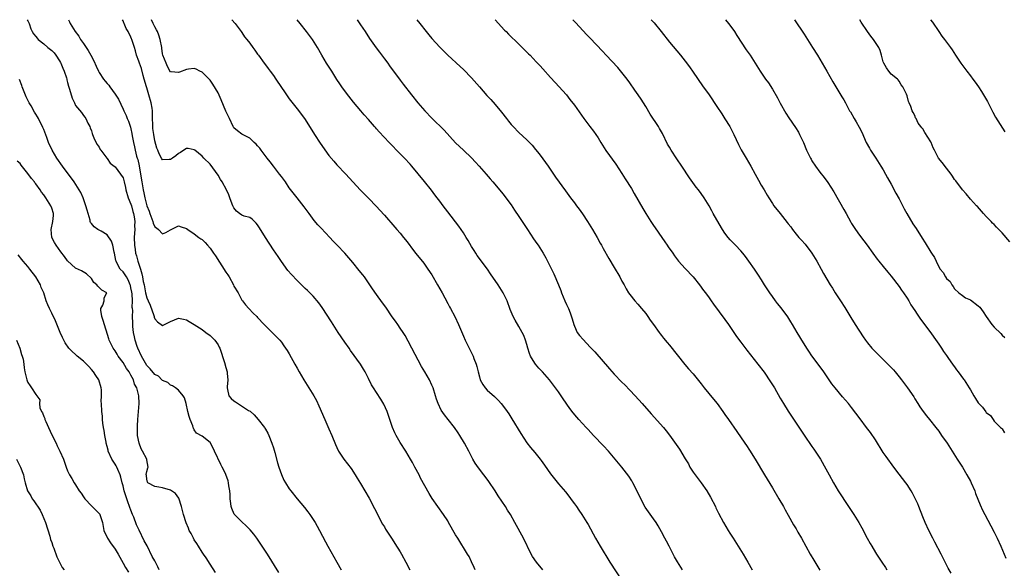
# Model space of a CAD drawing. Units: inches. Extents: x 2610000 to 2613000, y 1509000 to 1512000.
# Drawn here: x 2610171 to 2610420, y 1511861 to 1512000 of the extents above; entities that cross this region are included whole.
import ezdxf

# ---------------------------------------------------------------- set-up
doc = ezdxf.new("R2010")
doc.units = ezdxf.units.IN
doc.header["$MEASUREMENT"] = 0
doc.layers.add('LD26101509_2ft', color=202, linetype='Continuous')

msp = doc.modelspace()

# ---------------------------------------------------------------- linework, layer by layer
at = {"layer": 'LD26101509_2ft'}
for points, elevation in [([(2610172.81, 1512000), (2610173, 1511999.67), (2610173.27, 1511999), (2610173.69, 1511997.69), (2610174.03, 1511997), (2610174.41, 1511996.41), (2610175, 1511995.77), (2610175.31, 1511995.31), (2610175.61, 1511995), (2610177, 1511993.88), (2610178.01, 1511993), (2610179, 1511992.19), (2610179.59, 1511991.59), (2610180.06, 1511991), (2610181, 1511989.59), (2610181.22, 1511989.22), (2610181.33, 1511989), (2610181.79, 1511987.79), (2610182.14, 1511987), (2610182.7, 1511985.3), (2610182.77, 1511985), (2610182.8, 1511984.8), (2610183, 1511984.14), (2610183.22, 1511983.22), (2610183.51, 1511982.49), (2610184.17, 1511980.17), (2610184.72, 1511979), (2610185, 1511978.31), (2610186.53, 1511976.53), (2610187, 1511975.83), (2610187.37, 1511975.37), (2610187.61, 1511975), (2610188.13, 1511973.87), (2610188.59, 1511973), (2610188.71, 1511972.71), (2610189, 1511971.95), (2610189.21, 1511971.21), (2610189.33, 1511971), (2610189.76, 1511969.76), (2610190.5, 1511968.5), (2610191, 1511967.78), (2610191.23, 1511967.23), (2610191.39, 1511967), (2610192.93, 1511965), (2610193, 1511964.93), (2610193.76, 1511963.76), (2610194.76, 1511963), (2610195, 1511962.79), (2610196.38, 1511961), (2610197, 1511960.02), (2610197.29, 1511959), (2610197.6, 1511957.6), (2610197.72, 1511957), (2610198.32, 1511955), (2610199, 1511953.36), (2610199.11, 1511953), (2610199.51, 1511951.51), (2610199.66, 1511951), (2610199.82, 1511950.18), (2610199.96, 1511949), (2610199.91, 1511947.91), (2610199.95, 1511947), (2610199.92, 1511946.08), (2610199.84, 1511945), (2610199.89, 1511943), (2610200.03, 1511941.97), (2610200.18, 1511941), (2610200.38, 1511940.38), (2610200.74, 1511939), (2610201, 1511938.27), (2610201.41, 1511937), (2610201.78, 1511935.78), (2610201.93, 1511935), (2610202.13, 1511933.87), (2610202.32, 1511933), (2610202.7, 1511931), (2610203, 1511929.74), (2610203.31, 1511929), (2610203.85, 1511927.85), (2610204.76, 1511925.24), (2610204.84, 1511925), (2610204.86, 1511924.86), (2610205, 1511924.46), (2610205.68, 1511923.68), (2610207, 1511922.78), (2610207.13, 1511922.87), (2610209, 1511923.77), (2610211, 1511924.62), (2610212.31, 1511924.31), (2610213, 1511924.17), (2610213.73, 1511923.73), (2610215, 1511923.04), (2610217, 1511921.74), (2610217.94, 1511921), (2610219, 1511920.21), (2610219.61, 1511919.61), (2610220.16, 1511919), (2610221, 1511917.88), (2610221.31, 1511917.31), (2610221.42, 1511917), (2610222.61, 1511913.39), (2610223, 1511912.1), (2610223.3, 1511911), (2610223.34, 1511910.66), (2610223.46, 1511909), (2610223.27, 1511907.27), (2610223.27, 1511907), (2610223.41, 1511906.59), (2610223.7, 1511905), (2610224.32, 1511904.32), (2610225, 1511903.69), (2610225.44, 1511903.44), (2610228.7, 1511901.3), (2610229.09, 1511901.09), (2610230.15, 1511900.15), (2610231.17, 1511899), (2610232.7, 1511897), (2610232.82, 1511896.82), (2610233, 1511896.52), (2610233.54, 1511895.54), (2610233.81, 1511895), (2610234.62, 1511893), (2610235, 1511891.82), (2610235.35, 1511890.65), (2610236.05, 1511888.05), (2610236.38, 1511887), (2610237, 1511885.13), (2610237.65, 1511883.65), (2610238, 1511883), (2610239, 1511881.5), (2610239.38, 1511881), (2610241, 1511878.97), (2610242.81, 1511876.81), (2610243.68, 1511875.68), (2610244.18, 1511875), (2610245, 1511873.78), (2610245.5, 1511873), (2610246.05, 1511872.05), (2610246.62, 1511871), (2610248.12, 1511868.12), (2610248.72, 1511867), (2610250.96, 1511863), (2610252.12, 1511861)], 7784), ([(2610183.23, 1512000), (2610183.48, 1511999.48), (2610183.68, 1511999), (2610184.88, 1511997), (2610185.81, 1511995.81), (2610186.3, 1511995), (2610187, 1511994), (2610188.18, 1511992.18), (2610188.86, 1511991), (2610189.59, 1511989.59), (2610190.24, 1511988.24), (2610190.81, 1511987), (2610191, 1511986.68), (2610192.06, 1511985), (2610192.51, 1511984.51), (2610193, 1511983.85), (2610193.43, 1511983.43), (2610193.7, 1511983), (2610195, 1511981.19), (2610195.9, 1511979.9), (2610197, 1511977.38), (2610197.18, 1511977), (2610197.79, 1511975.79), (2610198.06, 1511975), (2610198.36, 1511974.36), (2610198.87, 1511972.87), (2610199, 1511972.39), (2610199.26, 1511971.26), (2610199.34, 1511970.66), (2610199.65, 1511969), (2610199.92, 1511967.92), (2610200.1, 1511967), (2610200.44, 1511965.56), (2610200.61, 1511965), (2610200.71, 1511964.71), (2610201.06, 1511963.06), (2610201.43, 1511961), (2610201.72, 1511959), (2610202.08, 1511957), (2610202.26, 1511956.26), (2610202.52, 1511955), (2610203, 1511953), (2610203.59, 1511951.59), (2610203.77, 1511951), (2610204.53, 1511949), (2610204.62, 1511948.62), (2610205, 1511947.71), (2610205.42, 1511947.42), (2610205.96, 1511947), (2610207, 1511945.92), (2610207.78, 1511946.22), (2610209, 1511946.89), (2610211, 1511947.91), (2610211.68, 1511947.68), (2610213, 1511947.28), (2610213.37, 1511947), (2610215, 1511945.9), (2610216.17, 1511945), (2610216.68, 1511944.68), (2610217, 1511944.43), (2610217.75, 1511943.75), (2610218.37, 1511943), (2610219, 1511942.3), (2610219.89, 1511941), (2610220.36, 1511940.36), (2610223, 1511936.19), (2610223.51, 1511935.51), (2610223.83, 1511935), (2610224.88, 1511933), (2610225, 1511932.71), (2610226.05, 1511931), (2610227, 1511929.18), (2610227.14, 1511929), (2610227.95, 1511927.95), (2610228.79, 1511927), (2610229.86, 1511925.86), (2610230.77, 1511925), (2610231, 1511924.8), (2610232.66, 1511923), (2610235.81, 1511919.81), (2610236.59, 1511919), (2610237, 1511918.52), (2610237.64, 1511917.64), (2610238.45, 1511916.45), (2610239, 1511915.55), (2610240.4, 1511913), (2610241, 1511911.96), (2610241.52, 1511911), (2610242.7, 1511909), (2610245.19, 1511905), (2610245.83, 1511903.83), (2610246.48, 1511902.48), (2610247.97, 1511899), (2610248.76, 1511897.24), (2610249, 1511896.66), (2610249.77, 1511895), (2610250.67, 1511892.67), (2610251, 1511891.9), (2610251.43, 1511891), (2610252.74, 1511889), (2610254.58, 1511886.58), (2610255.65, 1511885), (2610256.17, 1511884.17), (2610257, 1511882.8), (2610259.14, 1511879.15), (2610260.55, 1511876.55), (2610262.57, 1511872.57), (2610263, 1511871.88), (2610263.31, 1511871.31), (2610265, 1511868.77), (2610265.67, 1511867.67), (2610267, 1511865.57), (2610267.34, 1511865), (2610268.45, 1511863), (2610269.47, 1511861)], 7782), ([(2610285.9, 1511861), (2610285.65, 1511861.65), (2610285.04, 1511863.04), (2610284.39, 1511864.39), (2610284.04, 1511865), (2610281.52, 1511869), (2610281, 1511869.87), (2610279.23, 1511873), (2610279, 1511873.37), (2610277.96, 1511875), (2610276.51, 1511877), (2610275.08, 1511879.08), (2610274.31, 1511880.31), (2610272.17, 1511884.17), (2610271.76, 1511885), (2610270.72, 1511887), (2610270.1, 1511888.1), (2610269.6, 1511889), (2610268.42, 1511891), (2610267, 1511893.22), (2610265.95, 1511895), (2610265.64, 1511895.64), (2610265.06, 1511897), (2610264.41, 1511899), (2610263.73, 1511901), (2610262.87, 1511902.87), (2610262.1, 1511904.1), (2610261, 1511905.8), (2610260.25, 1511907), (2610259.78, 1511907.78), (2610259, 1511909.37), (2610258.15, 1511911), (2610257.73, 1511911.73), (2610256.95, 1511913), (2610254.45, 1511916.45), (2610254.09, 1511917), (2610253, 1511918.53), (2610251.33, 1511921), (2610250.05, 1511923), (2610249.65, 1511923.65), (2610247.28, 1511927.28), (2610246.45, 1511928.45), (2610245, 1511930.12), (2610244.17, 1511931), (2610243.58, 1511931.58), (2610243, 1511932.13), (2610241, 1511934.1), (2610239.59, 1511935.59), (2610238.66, 1511936.66), (2610237, 1511938.91), (2610236.18, 1511940.18), (2610235, 1511941.89), (2610232.96, 1511944.96), (2610231.46, 1511947.46), (2610231, 1511948.18), (2610230.63, 1511948.63), (2610229.6, 1511949.6), (2610229, 1511949.99), (2610227.6, 1511950.4), (2610227, 1511950.6), (2610226.42, 1511951), (2610225.66, 1511951.66), (2610225, 1511952.45), (2610224.74, 1511953), (2610224.57, 1511953.43), (2610224.01, 1511955), (2610223.76, 1511955.76), (2610223.16, 1511957), (2610222.06, 1511959), (2610221.64, 1511959.64), (2610221, 1511960.73), (2610219, 1511963.5), (2610217.43, 1511965), (2610217, 1511965.54), (2610215.14, 1511967), (2610215, 1511967.14), (2610213.42, 1511967.42), (2610213, 1511967.48), (2610212.36, 1511967), (2610211.53, 1511966.47), (2610211, 1511966.17), (2610210.36, 1511965.64), (2610209.51, 1511965), (2610209, 1511964.68), (2610208.65, 1511964.65), (2610207, 1511964.62), (2610206.84, 1511964.84), (2610206.14, 1511966.14), (2610205.81, 1511967), (2610205.55, 1511967.55), (2610205, 1511969.43), (2610204.75, 1511971), (2610204.55, 1511972.55), (2610204.52, 1511973), (2610204.51, 1511973.49), (2610204.45, 1511975), (2610204.41, 1511976.41), (2610204.42, 1511977), (2610204.33, 1511977.67), (2610204.13, 1511979), (2610203.55, 1511981), (2610203, 1511982.75), (2610202.91, 1511983), (2610202.38, 1511985), (2610202.13, 1511985.87), (2610201.66, 1511987.66), (2610201.14, 1511989), (2610201, 1511989.5), (2610200.42, 1511991), (2610200.17, 1511992.17), (2610199.88, 1511993), (2610199.24, 1511995), (2610199.16, 1511995.16), (2610199, 1511995.58), (2610198.28, 1511997), (2610197.78, 1511997.78), (2610197.27, 1511999), (2610197.18, 1511999.18), (2610197, 1511999.73), (2610196.88, 1512000)], 7780), ([(2610303, 1511861.06), (2610301.4, 1511863), (2610300.4, 1511864.4), (2610300.06, 1511865), (2610298.1, 1511869), (2610295.98, 1511873), (2610294.86, 1511875), (2610294.13, 1511876.13), (2610293.57, 1511877), (2610291.75, 1511879.75), (2610290.97, 1511881), (2610289.37, 1511883.37), (2610289, 1511883.9), (2610288.14, 1511885), (2610286.79, 1511886.79), (2610285.97, 1511887.97), (2610285.34, 1511889), (2610285, 1511889.62), (2610284.31, 1511891), (2610283.27, 1511893), (2610282.07, 1511895), (2610281.65, 1511895.65), (2610280.72, 1511897), (2610279.12, 1511899), (2610278.16, 1511900.16), (2610277.33, 1511901.33), (2610276.56, 1511903), (2610276.17, 1511904.17), (2610275.95, 1511905), (2610275.3, 1511907), (2610275, 1511907.68), (2610274.37, 1511909), (2610273.24, 1511911), (2610272.39, 1511912.39), (2610269.92, 1511917), (2610269, 1511918.81), (2610268.22, 1511920.22), (2610267.74, 1511921), (2610267, 1511922.11), (2610266.38, 1511923), (2610265.8, 1511923.8), (2610265, 1511924.95), (2610263.35, 1511927.35), (2610262.5, 1511928.5), (2610261, 1511930.59), (2610260.01, 1511932.01), (2610259.36, 1511933), (2610257.97, 1511935), (2610257.56, 1511935.56), (2610256.68, 1511936.68), (2610255, 1511938.69), (2610252.99, 1511940.99), (2610251.12, 1511943), (2610250.08, 1511944.08), (2610249.24, 1511945), (2610247, 1511947.34), (2610246.17, 1511948.18), (2610245.26, 1511949.26), (2610243.98, 1511951), (2610242.74, 1511952.74), (2610240.97, 1511955), (2610239, 1511957.56), (2610238.01, 1511959), (2610237, 1511960.37), (2610236.56, 1511961), (2610235, 1511962.97), (2610234.12, 1511964.12), (2610233.42, 1511965), (2610231.9, 1511967), (2610231.53, 1511967.53), (2610231, 1511968.17), (2610230.59, 1511968.59), (2610230.14, 1511969), (2610229.57, 1511969.57), (2610229, 1511970.05), (2610227, 1511971.04), (2610225.93, 1511971.93), (2610225, 1511972.68), (2610224.83, 1511973), (2610223.85, 1511975), (2610223, 1511976.85), (2610221.77, 1511979.77), (2610221, 1511981.48), (2610219.67, 1511983.67), (2610219, 1511984.69), (2610217, 1511986.72), (2610216.41, 1511987), (2610215.47, 1511987.47), (2610215, 1511987.69), (2610213.53, 1511987.53), (2610213, 1511987.45), (2610211.25, 1511986.75), (2610211, 1511986.63), (2610209.19, 1511986.81), (2610209, 1511986.78), (2610208.2, 1511988.2), (2610207.86, 1511989), (2610207.06, 1511991.06), (2610207, 1511991.37), (2610206.8, 1511992.8), (2610206.78, 1511993), (2610206.42, 1511995), (2610206.06, 1511996.06), (2610205.67, 1511997), (2610205.45, 1511997.45), (2610205, 1511998.23), (2610204.63, 1511999), (2610204.18, 1512000)], 7778), ([(2610224.52, 1512000), (2610225.3, 1511999), (2610226.8, 1511997), (2610227, 1511996.73), (2610227.69, 1511995.69), (2610228.26, 1511995), (2610229, 1511994.03), (2610229.76, 1511993), (2610230.26, 1511992.26), (2610231, 1511991.3), (2610231.2, 1511991), (2610232.68, 1511989), (2610233, 1511988.61), (2610233.67, 1511987.67), (2610234.19, 1511987), (2610235, 1511985.88), (2610235.6, 1511985), (2610237, 1511982.86), (2610237.75, 1511981.75), (2610239, 1511980), (2610241, 1511977.52), (2610242.08, 1511976.08), (2610243, 1511974.82), (2610245.36, 1511971), (2610246.81, 1511968.81), (2610249, 1511965.71), (2610250.23, 1511964.23), (2610251, 1511963.37), (2610253.28, 1511961), (2610255, 1511959.05), (2610256.96, 1511956.96), (2610259, 1511954.91), (2610261, 1511952.83), (2610261.88, 1511951.88), (2610263, 1511950.62), (2610265.61, 1511947.61), (2610266.17, 1511947), (2610267, 1511946.05), (2610267.87, 1511945), (2610268.38, 1511944.38), (2610269, 1511943.57), (2610270.07, 1511942.07), (2610270.96, 1511940.95), (2610273, 1511938.48), (2610274.02, 1511937), (2610275, 1511935.51), (2610276.46, 1511933), (2610277.59, 1511931), (2610278.28, 1511929.72), (2610279, 1511928.32), (2610279.46, 1511927.46), (2610279.73, 1511927), (2610280.77, 1511925), (2610281.71, 1511923), (2610283, 1511920.09), (2610283.45, 1511919), (2610284.41, 1511917), (2610285.4, 1511915), (2610285.63, 1511914.37), (2610286.17, 1511913), (2610286.36, 1511912.36), (2610286.68, 1511911), (2610287, 1511909.75), (2610287.22, 1511909), (2610287.83, 1511907.83), (2610288.44, 1511907), (2610289, 1511906.42), (2610290.81, 1511904.81), (2610291, 1511904.61), (2610291.82, 1511903.82), (2610292.53, 1511903), (2610293.62, 1511901.62), (2610294.42, 1511900.42), (2610295.19, 1511899.19), (2610297.46, 1511895.46), (2610299, 1511893.14), (2610299.93, 1511891.93), (2610301, 1511890.66), (2610302.36, 1511889), (2610302.64, 1511888.64), (2610303.48, 1511887.48), (2610305, 1511885.3), (2610305.97, 1511883.97), (2610307, 1511882.73), (2610308.72, 1511880.72), (2610309.6, 1511879.6), (2610310.46, 1511878.46), (2610311, 1511877.68), (2610311.51, 1511877), (2610312.12, 1511876.12), (2610312.89, 1511875), (2610314.17, 1511873), (2610314.48, 1511872.48), (2610316.36, 1511869), (2610317.5, 1511867), (2610319.92, 1511863), (2610323, 1511858.3)], 7776), ([(2610338.31, 1511861), (2610337, 1511863.07), (2610336.3, 1511864.3), (2610335.93, 1511865), (2610334.89, 1511867), (2610334.24, 1511868.24), (2610333.87, 1511869), (2610333, 1511870.66), (2610332.14, 1511872.14), (2610331.62, 1511873), (2610331, 1511873.9), (2610329.71, 1511875.71), (2610328.89, 1511876.89), (2610327.77, 1511879), (2610326.86, 1511880.86), (2610325.73, 1511883), (2610325.47, 1511883.47), (2610324.71, 1511884.71), (2610323, 1511887), (2610321.33, 1511889), (2610319.63, 1511891), (2610318.37, 1511892.37), (2610315.8, 1511895), (2610314.45, 1511896.45), (2610313.96, 1511897), (2610313, 1511898.02), (2610312.13, 1511899), (2610311.58, 1511899.58), (2610310.67, 1511900.67), (2610309.81, 1511901.81), (2610308.18, 1511904.18), (2610307, 1511905.96), (2610306.25, 1511907), (2610304.67, 1511909), (2610302.91, 1511911), (2610301.99, 1511911.99), (2610301.15, 1511913), (2610301, 1511913.22), (2610299.93, 1511915), (2610299.68, 1511915.68), (2610299.25, 1511917), (2610299, 1511917.92), (2610298.67, 1511919), (2610298.22, 1511920.22), (2610297.83, 1511921), (2610297, 1511922.5), (2610296.06, 1511924.06), (2610295.54, 1511925), (2610294.78, 1511926.78), (2610293.98, 1511929), (2610293.03, 1511931), (2610291.75, 1511933), (2610289.81, 1511935.81), (2610289.02, 1511937), (2610286.46, 1511940.46), (2610286.09, 1511941), (2610285.66, 1511941.66), (2610285, 1511942.74), (2610284.19, 1511944.19), (2610283.7, 1511945), (2610283, 1511946.13), (2610282.4, 1511947), (2610281.82, 1511947.82), (2610279, 1511951.48), (2610277.87, 1511953), (2610277, 1511954.13), (2610276.35, 1511955), (2610275.79, 1511955.79), (2610274.93, 1511956.93), (2610273.15, 1511959.15), (2610269.94, 1511963), (2610269.5, 1511963.5), (2610268.11, 1511965), (2610267, 1511966.13), (2610264.24, 1511969), (2610261.65, 1511971.65), (2610261, 1511972.45), (2610260.73, 1511972.74), (2610260.53, 1511973), (2610259, 1511974.8), (2610257.94, 1511975.94), (2610257.02, 1511977), (2610255.18, 1511979.18), (2610253.44, 1511981.44), (2610252.29, 1511983), (2610251.76, 1511983.76), (2610251, 1511984.89), (2610249.7, 1511987), (2610248.4, 1511989), (2610247.2, 1511991), (2610246.08, 1511993), (2610244.84, 1511995), (2610243.32, 1511997), (2610241.76, 1511999), (2610240.99, 1512000)], 7774), ([(2610256.12, 1512000), (2610257, 1511998.71), (2610258.15, 1511997), (2610259.27, 1511995.27), (2610260.91, 1511992.91), (2610261.76, 1511991.76), (2610263, 1511990.14), (2610263.84, 1511989), (2610264.31, 1511988.31), (2610267, 1511984.7), (2610267.75, 1511983.75), (2610269.83, 1511981), (2610271.47, 1511979), (2610273.24, 1511977), (2610275, 1511975.15), (2610278.13, 1511972.13), (2610281, 1511968.88), (2610283, 1511967), (2610285, 1511965.09), (2610285.99, 1511963.99), (2610286.92, 1511963), (2610288.73, 1511961), (2610289.76, 1511959.76), (2610290.43, 1511959), (2610293, 1511955.94), (2610293.72, 1511955), (2610295, 1511953.25), (2610295.87, 1511951.87), (2610297, 1511950.26), (2610299.12, 1511947), (2610300.66, 1511944.66), (2610301.49, 1511943.49), (2610301.86, 1511943), (2610303.14, 1511941), (2610303.81, 1511939.81), (2610305.19, 1511937), (2610305.81, 1511935.81), (2610306.98, 1511932.98), (2610307.55, 1511931.55), (2610307.75, 1511931), (2610308.59, 1511929), (2610309, 1511928.07), (2610309.5, 1511927), (2610309.94, 1511925.94), (2610310.42, 1511924.42), (2610310.82, 1511923), (2610311, 1511922.55), (2610311.73, 1511921), (2610312.26, 1511920.26), (2610313.18, 1511919.18), (2610315, 1511917.31), (2610316.12, 1511916.12), (2610319.82, 1511911.82), (2610321, 1511910.49), (2610323, 1511908.42), (2610323.72, 1511907.72), (2610325, 1511906.42), (2610326.32, 1511905), (2610328.12, 1511903), (2610330.41, 1511900.41), (2610333.5, 1511897), (2610334.17, 1511896.17), (2610335.04, 1511895.04), (2610336.69, 1511892.69), (2610337.5, 1511891.5), (2610339, 1511889.08), (2610339.77, 1511887.77), (2610340.19, 1511887), (2610341, 1511885.73), (2610341.5, 1511885), (2610343, 1511883), (2610344.4, 1511881), (2610345.37, 1511879.37), (2610346.59, 1511877), (2610346.71, 1511876.71), (2610347.37, 1511875.37), (2610348.65, 1511873), (2610349.83, 1511871), (2610350.29, 1511870.29), (2610351.07, 1511869), (2610352.33, 1511867), (2610353.63, 1511865), (2610354.81, 1511863), (2610355.86, 1511861)], 7772), ([(2610271.21, 1512000), (2610271.96, 1511999), (2610273.54, 1511997), (2610274.21, 1511996.21), (2610275, 1511995.26), (2610277, 1511993.04), (2610278.04, 1511992.04), (2610279.07, 1511991), (2610282.14, 1511988.14), (2610283, 1511987.39), (2610285, 1511985.35), (2610287, 1511983.02), (2610288.88, 1511980.88), (2610289.85, 1511979.85), (2610291, 1511978.55), (2610292.6, 1511976.6), (2610293.81, 1511975), (2610294.33, 1511974.33), (2610295, 1511973.53), (2610295.5, 1511973), (2610297, 1511971.51), (2610299, 1511969.64), (2610300.31, 1511968.31), (2610301.21, 1511967.21), (2610302.09, 1511966.09), (2610303, 1511964.85), (2610304.33, 1511963), (2610305.7, 1511961), (2610306.22, 1511960.22), (2610308.77, 1511956.77), (2610310.05, 1511955), (2610311, 1511953.74), (2610311.52, 1511953), (2610312.17, 1511952.17), (2610313, 1511950.96), (2610314.31, 1511949), (2610315.56, 1511947), (2610316.71, 1511945), (2610317.52, 1511943.52), (2610317.83, 1511943), (2610318.23, 1511942.23), (2610319.68, 1511939.68), (2610321, 1511937.43), (2610322.44, 1511935), (2610323, 1511933.93), (2610323.54, 1511933), (2610324.04, 1511932.04), (2610324.7, 1511931), (2610325, 1511930.57), (2610326.22, 1511929), (2610327, 1511928.16), (2610327.98, 1511927), (2610329, 1511925.74), (2610329.55, 1511925), (2610330.12, 1511924.12), (2610330.98, 1511923), (2610332.38, 1511921), (2610332.65, 1511920.65), (2610333, 1511920.22), (2610333.52, 1511919.52), (2610334.42, 1511918.42), (2610335, 1511917.75), (2610338.88, 1511912.88), (2610339.82, 1511911.82), (2610341, 1511910.52), (2610341.69, 1511909.69), (2610343, 1511908.05), (2610343.81, 1511907), (2610346.14, 1511904.14), (2610347.01, 1511903.01), (2610348.49, 1511901), (2610349, 1511900.26), (2610349.92, 1511899), (2610352.01, 1511896.01), (2610354.02, 1511893), (2610354.43, 1511892.43), (2610355.23, 1511891.23), (2610356.65, 1511889), (2610358.98, 1511884.98), (2610361, 1511881.73), (2610362.65, 1511879), (2610363.77, 1511877), (2610364.2, 1511876.2), (2610365, 1511874.81), (2610366.37, 1511872.37), (2610367, 1511871.35), (2610367.46, 1511870.54), (2610368.32, 1511869), (2610370.51, 1511865), (2610371.43, 1511863.43), (2610372.95, 1511860.95)], 7770), ([(2610291, 1512000), (2610293.38, 1511997.38), (2610293.77, 1511997), (2610294.36, 1511996.36), (2610297, 1511993.83), (2610297.83, 1511993), (2610299.39, 1511991.39), (2610299.79, 1511991), (2610301.34, 1511989.34), (2610301.69, 1511989), (2610302.32, 1511988.32), (2610303, 1511987.62), (2610305, 1511985.42), (2610306.12, 1511984.12), (2610308.98, 1511980.98), (2610309.87, 1511979.87), (2610311, 1511978.39), (2610313.36, 1511975), (2610314.89, 1511973), (2610315.84, 1511971.84), (2610317, 1511970.12), (2610317.68, 1511969), (2610318.97, 1511966.97), (2610321.5, 1511963.5), (2610323, 1511961.17), (2610323.82, 1511959.82), (2610325.38, 1511957.38), (2610326.12, 1511956.12), (2610328.29, 1511952.29), (2610329, 1511951), (2610330.29, 1511949), (2610331, 1511947.97), (2610331.41, 1511947.41), (2610333.08, 1511945), (2610333.85, 1511943.85), (2610334.45, 1511943), (2610334.66, 1511942.66), (2610335.82, 1511941), (2610336.31, 1511940.31), (2610337.32, 1511939), (2610339, 1511937.11), (2610340.96, 1511935), (2610342.57, 1511933), (2610343.6, 1511931.6), (2610344.08, 1511931), (2610345, 1511929.74), (2610345.53, 1511929), (2610346.13, 1511928.13), (2610349, 1511924.27), (2610349.89, 1511923), (2610351.95, 1511919.95), (2610353, 1511918.55), (2610354.55, 1511916.55), (2610357.34, 1511913), (2610358.93, 1511910.93), (2610360.55, 1511908.55), (2610361.51, 1511907), (2610363, 1511904.38), (2610363.8, 1511903), (2610365, 1511901.11), (2610369.05, 1511895.05), (2610371, 1511892.21), (2610371.48, 1511891.48), (2610371.83, 1511891), (2610373.11, 1511889), (2610374.51, 1511886.51), (2610375.3, 1511885), (2610376.39, 1511883), (2610377, 1511881.95), (2610377.59, 1511881), (2610380.19, 1511877), (2610381.56, 1511875), (2610382.82, 1511873), (2610383.62, 1511871.62), (2610384.97, 1511869), (2610385.7, 1511867.7), (2610386.08, 1511867), (2610387, 1511865.44), (2610387.28, 1511865), (2610387.99, 1511863.99), (2610388.64, 1511863), (2610389.59, 1511861.59), (2610389.94, 1511861)], 7768), ([(2610406.15, 1511860.15), (2610405.42, 1511861.42), (2610403.6, 1511865), (2610402.03, 1511868.03), (2610401.49, 1511869), (2610400.51, 1511871), (2610399.59, 1511873), (2610399, 1511874.39), (2610398, 1511877), (2610397.7, 1511877.7), (2610397.08, 1511879.08), (2610396.38, 1511880.38), (2610396.01, 1511881), (2610395, 1511882.55), (2610394.68, 1511883), (2610393, 1511885.19), (2610391.69, 1511887), (2610389.69, 1511889.69), (2610389, 1511890.66), (2610387, 1511893.84), (2610385.74, 1511895.74), (2610384.79, 1511897), (2610383.17, 1511899.17), (2610381, 1511902.03), (2610380.22, 1511903), (2610378.73, 1511904.73), (2610376.85, 1511907), (2610376.05, 1511908.05), (2610374, 1511911), (2610372.59, 1511913), (2610371, 1511915.1), (2610370.24, 1511916.24), (2610369.71, 1511917), (2610369, 1511918.08), (2610368.42, 1511919), (2610367.91, 1511919.91), (2610367.22, 1511921), (2610366.09, 1511923), (2610365.69, 1511923.69), (2610364.9, 1511924.9), (2610363.21, 1511927.21), (2610362.33, 1511928.33), (2610361.79, 1511929), (2610361, 1511930.06), (2610360.32, 1511931), (2610359.01, 1511933), (2610358.25, 1511934.25), (2610357.47, 1511935.47), (2610356.45, 1511937), (2610355.02, 1511939.02), (2610354.17, 1511940.17), (2610353.52, 1511941), (2610353, 1511941.6), (2610351.71, 1511943), (2610350.35, 1511944.35), (2610349.79, 1511945), (2610349, 1511946.04), (2610348.37, 1511947), (2610347, 1511949.43), (2610346.07, 1511951), (2610345.7, 1511951.7), (2610345, 1511952.94), (2610343.76, 1511955), (2610343, 1511956.1), (2610342.32, 1511957), (2610341.73, 1511957.73), (2610340.06, 1511960.06), (2610338.15, 1511963), (2610336.87, 1511964.87), (2610335.46, 1511967), (2610335, 1511967.76), (2610334.55, 1511968.55), (2610333.23, 1511971.23), (2610332.52, 1511972.52), (2610332.21, 1511973), (2610330.15, 1511976.15), (2610329, 1511978.06), (2610328.46, 1511979), (2610327.89, 1511979.89), (2610327.13, 1511981), (2610326.23, 1511982.23), (2610325, 1511984.04), (2610324.3, 1511985), (2610323, 1511986.69), (2610321.94, 1511987.94), (2610319, 1511991.01), (2610318.06, 1511992.07), (2610315, 1511995.31), (2610314.17, 1511996.17), (2610311.3, 1511999.3), (2610310.59, 1512000)], 7766), ([(2610330.36, 1512000), (2610331.18, 1511999.18), (2610332.94, 1511997), (2610335, 1511994.29), (2610337.79, 1511991), (2610339, 1511989.53), (2610340.05, 1511988.05), (2610341, 1511986.74), (2610343.31, 1511983.31), (2610345, 1511981.01), (2610347, 1511978.08), (2610348.19, 1511976.19), (2610349, 1511974.98), (2610350.21, 1511973), (2610351.28, 1511971), (2610352.48, 1511968.48), (2610353.15, 1511967.15), (2610354.38, 1511965), (2610355.57, 1511963), (2610356.65, 1511961), (2610357.46, 1511959.46), (2610358.16, 1511958.16), (2610358.89, 1511957), (2610359.66, 1511955.66), (2610360.07, 1511955), (2610361, 1511953.53), (2610361.34, 1511953), (2610362.94, 1511951), (2610364.77, 1511948.77), (2610365, 1511948.43), (2610365.63, 1511947.63), (2610366.09, 1511947), (2610367, 1511945.82), (2610367.7, 1511945), (2610368.33, 1511944.33), (2610369.27, 1511943.27), (2610370.99, 1511940.99), (2610372.18, 1511939), (2610373.32, 1511937), (2610373.91, 1511935.91), (2610375.61, 1511933), (2610376.14, 1511932.14), (2610376.88, 1511931), (2610378.23, 1511929), (2610379.28, 1511927.28), (2610380.78, 1511924.78), (2610381.91, 1511923), (2610383.9, 1511919.9), (2610384.53, 1511919), (2610385, 1511918.38), (2610386.15, 1511917), (2610386.56, 1511916.56), (2610387.55, 1511915.55), (2610390.57, 1511912.57), (2610391.55, 1511911.55), (2610392.03, 1511911), (2610393, 1511909.82), (2610393.63, 1511909), (2610395.1, 1511907), (2610396.7, 1511904.7), (2610397, 1511904.24), (2610397.75, 1511903), (2610398.24, 1511902.24), (2610399.07, 1511901), (2610399.9, 1511899.9), (2610400.65, 1511899), (2610402.27, 1511897), (2610403, 1511896.02), (2610403.73, 1511895), (2610405.11, 1511893), (2610407.68, 1511889), (2610408.18, 1511888.18), (2610409, 1511886.93), (2610410.13, 1511885), (2610411, 1511883.41), (2610411.21, 1511883), (2610412.09, 1511881), (2610412.33, 1511880.33), (2610413.45, 1511877.45), (2610414.09, 1511876.09), (2610414.65, 1511875), (2610416.14, 1511872.14), (2610417, 1511870.54), (2610417.8, 1511869), (2610418.73, 1511867), (2610419.95, 1511863.95)], 7764), ([(2610349.14, 1512000), (2610349.94, 1511999), (2610351, 1511997.63), (2610351.44, 1511997), (2610352.04, 1511996.04), (2610354.41, 1511992.41), (2610355.37, 1511991), (2610357.91, 1511987), (2610359.28, 1511985), (2610360.01, 1511984.01), (2610361, 1511982.47), (2610362.28, 1511980.28), (2610363, 1511978.9), (2610364.41, 1511976.41), (2610365.19, 1511975.19), (2610366.8, 1511972.8), (2610367.56, 1511971.56), (2610367.88, 1511971), (2610368.84, 1511969), (2610369.65, 1511967), (2610370.62, 1511965), (2610370.75, 1511964.75), (2610371, 1511964.36), (2610371.91, 1511963), (2610373, 1511961.52), (2610374.11, 1511960.11), (2610375, 1511958.86), (2610376.52, 1511956.52), (2610379, 1511952.06), (2610379.61, 1511951), (2610380.82, 1511948.82), (2610381, 1511948.5), (2610381.97, 1511947), (2610383, 1511945.56), (2610384.12, 1511944.12), (2610384.95, 1511943), (2610386.38, 1511941), (2610387.5, 1511939.5), (2610387.88, 1511939), (2610389, 1511937.66), (2610390.18, 1511936.18), (2610391, 1511935.18), (2610393, 1511932.56), (2610393.63, 1511931.63), (2610394.1, 1511931), (2610395, 1511929.66), (2610395.42, 1511929), (2610396, 1511928), (2610397, 1511926.51), (2610397.57, 1511925.57), (2610398.37, 1511924.37), (2610399, 1511923.57), (2610399.4, 1511923), (2610401, 1511920.92), (2610401.77, 1511919.77), (2610403, 1511918.01), (2610403.69, 1511917), (2610404.19, 1511916.19), (2610405, 1511915.13), (2610405.33, 1511914.67), (2610406.69, 1511912.69), (2610407, 1511912.31), (2610407.51, 1511911.51), (2610407.93, 1511911), (2610409.23, 1511909.23), (2610409.42, 1511909), (2610410.7, 1511907), (2610411, 1511906.47), (2610411.89, 1511905), (2610412.32, 1511904.32), (2610413, 1511903.18), (2610413.17, 1511903), (2610414.09, 1511902.09), (2610414.93, 1511900.93), (2610415, 1511900.8), (2610416.05, 1511900.05), (2610416.75, 1511899), (2610417, 1511898.57), (2610418.61, 1511897), (2610418.84, 1511896.84), (2610419, 1511896.64), (2610419.62, 1511895.62)], 7762), ([(2610366.57, 1512000), (2610369, 1511996.34), (2610371.16, 1511993), (2610372.36, 1511991), (2610374.71, 1511987), (2610376.26, 1511984.26), (2610376.99, 1511983), (2610378.55, 1511980.55), (2610379, 1511979.74), (2610379.44, 1511979), (2610380.51, 1511977), (2610380.69, 1511976.69), (2610381.64, 1511975), (2610382.17, 1511974.17), (2610382.89, 1511972.89), (2610383.55, 1511971.55), (2610384.7, 1511969), (2610385.51, 1511967.51), (2610385.81, 1511967), (2610387.14, 1511965), (2610388.41, 1511963), (2610389, 1511962.04), (2610389.59, 1511961), (2610390.08, 1511960.08), (2610391, 1511958.45), (2610392.17, 1511956.17), (2610393, 1511954.74), (2610394.26, 1511952.26), (2610394.97, 1511951), (2610396.47, 1511948.47), (2610397.28, 1511947.28), (2610398.79, 1511944.79), (2610399.6, 1511943.6), (2610401, 1511941.29), (2610401.22, 1511941), (2610401.95, 1511939.95), (2610402.35, 1511939), (2610403, 1511937.6), (2610403.4, 1511937), (2610404.14, 1511936.14), (2610404.74, 1511935), (2610405, 1511934.59), (2610405.86, 1511933.86), (2610406.33, 1511933), (2610406.64, 1511932.64), (2610407, 1511932.01), (2610408.06, 1511931), (2610409, 1511930.31), (2610409.77, 1511929.77), (2610411, 1511929.26), (2610413, 1511927.72), (2610413.37, 1511927.37), (2610414.21, 1511926.21), (2610415, 1511925), (2610416.44, 1511923), (2610417, 1511922.3), (2610418.69, 1511920.69), (2610419, 1511920.28), (2610419.71, 1511919.71)], 7760), ([(2610421, 1511943.91), (2610419, 1511946.14), (2610417.59, 1511947.59), (2610417, 1511948.23), (2610416.6, 1511948.6), (2610416.22, 1511949), (2610415, 1511950.32), (2610414.32, 1511951), (2610412.77, 1511952.77), (2610412.53, 1511953), (2610411, 1511954.64), (2610409.97, 1511955.97), (2610409, 1511957), (2610407.31, 1511959.31), (2610407, 1511959.66), (2610406.5, 1511960.5), (2610406.14, 1511961), (2610405, 1511962.48), (2610403.89, 1511963.89), (2610402.98, 1511964.98), (2610401.9, 1511967), (2610401.6, 1511967.6), (2610401.06, 1511969), (2610401, 1511969.12), (2610399.5, 1511971.5), (2610399, 1511972.42), (2610398.71, 1511972.71), (2610398.49, 1511973), (2610397.82, 1511973.82), (2610397.3, 1511975), (2610397.18, 1511975.18), (2610397, 1511975.77), (2610396.54, 1511976.54), (2610396.34, 1511977), (2610395.97, 1511978.03), (2610395.54, 1511979), (2610395.34, 1511979.34), (2610395, 1511980.75), (2610394.84, 1511981.16), (2610393.96, 1511983), (2610393.54, 1511983.54), (2610393, 1511984.47), (2610392.8, 1511984.8), (2610392.62, 1511985), (2610391, 1511986.26), (2610390.42, 1511987), (2610389.84, 1511987.84), (2610389.12, 1511989), (2610389, 1511989.34), (2610388.53, 1511991), (2610388.22, 1511992.22), (2610387.86, 1511993), (2610387, 1511994.25), (2610386.53, 1511995), (2610385.85, 1511995.85), (2610385, 1511997.04), (2610383.38, 1511999.38), (2610383.06, 1512000)], 7758), ([(2610400.95, 1512000), (2610401.4, 1511999.4), (2610403, 1511997.03), (2610403.83, 1511995.83), (2610404.49, 1511995), (2610405.98, 1511993), (2610406.39, 1511992.39), (2610407.26, 1511991), (2610408.6, 1511989), (2610409.63, 1511987.63), (2610410.08, 1511987), (2610411, 1511985.82), (2610411.61, 1511985), (2610412.22, 1511984.22), (2610413.05, 1511983.05), (2610413.85, 1511981.85), (2610414.6, 1511980.6), (2610415.31, 1511979.31), (2610416.66, 1511976.66), (2610417.37, 1511975.37), (2610419.7, 1511971.7)], 7756), ([(2610236.31, 1511860.31), (2610233.46, 1511865), (2610233, 1511865.74), (2610232.17, 1511867), (2610230.8, 1511869), (2610230.01, 1511870.02), (2610229.12, 1511871.12), (2610228.12, 1511872.12), (2610227, 1511873.14), (2610225.17, 1511875), (2610225.1, 1511875.1), (2610224.49, 1511876.48), (2610224.34, 1511877), (2610224.26, 1511877.74), (2610224.1, 1511879), (2610224.05, 1511880.05), (2610223.97, 1511881), (2610223.76, 1511882.24), (2610223.66, 1511883), (2610223.53, 1511883.53), (2610223, 1511885.11), (2610222.37, 1511886.37), (2610222.05, 1511887), (2610221.67, 1511887.67), (2610220.07, 1511891), (2610219.75, 1511891.75), (2610219, 1511893.17), (2610217, 1511894.81), (2610215.58, 1511895.58), (2610215, 1511896.36), (2610214.78, 1511896.78), (2610214.74, 1511897), (2610214.62, 1511897.38), (2610213.97, 1511899), (2610213.74, 1511899.74), (2610213.4, 1511901), (2610212.97, 1511903), (2610212.5, 1511904.5), (2610212.2, 1511905), (2610211, 1511906.43), (2610210.22, 1511907), (2610209.47, 1511907.47), (2610209, 1511907.65), (2610208.32, 1511908.32), (2610207, 1511908.83), (2610206.92, 1511908.92), (2610206.82, 1511909), (2610205.94, 1511909.94), (2610205, 1511910.37), (2610203.82, 1511911.82), (2610203, 1511912.66), (2610201.63, 1511915), (2610200.7, 1511917), (2610200.54, 1511917.46), (2610200.05, 1511919), (2610199.88, 1511919.88), (2610199.63, 1511921), (2610199.5, 1511922.5), (2610199.44, 1511923.44), (2610199.42, 1511925), (2610199.45, 1511926.55), (2610199.38, 1511927), (2610199.31, 1511927.31), (2610199.36, 1511929), (2610199.28, 1511930.72), (2610199.2, 1511931.2), (2610199, 1511932.24), (2610198.86, 1511932.86), (2610198.81, 1511933), (2610198.3, 1511934.3), (2610197.84, 1511935), (2610197.55, 1511935.55), (2610197, 1511936.3), (2610196.31, 1511937), (2610195.56, 1511938.44), (2610195.23, 1511939), (2610195.17, 1511939.17), (2610194.84, 1511941), (2610194.77, 1511941.23), (2610194.39, 1511943), (2610194.07, 1511944.07), (2610193, 1511945.64), (2610191.44, 1511946.56), (2610191, 1511946.85), (2610190.68, 1511947), (2610189.68, 1511947.68), (2610189, 1511948.5), (2610188.79, 1511948.79), (2610188.73, 1511949), (2610188.67, 1511949.33), (2610187.91, 1511951.91), (2610187.63, 1511953), (2610186.92, 1511955), (2610186.32, 1511956.32), (2610185.95, 1511957), (2610184.64, 1511959), (2610181.7, 1511963), (2610180.31, 1511965), (2610179.12, 1511967), (2610178.21, 1511969), (2610177.72, 1511970.28), (2610177, 1511972.25), (2610176.78, 1511972.78), (2610175.66, 1511975), (2610175.43, 1511975.43), (2610175, 1511976.14), (2610174.65, 1511976.65), (2610173.77, 1511978.23), (2610173.32, 1511979), (2610172.54, 1511980.54), (2610171.5, 1511983), (2610171.41, 1511983.41), (2610170.89, 1511984.89)], 7786), ([(2610220.36, 1511860.36), (2610219, 1511862.43), (2610218.04, 1511864.04), (2610217.32, 1511865), (2610217, 1511865.47), (2610216.04, 1511867), (2610215.68, 1511867.68), (2610215, 1511868.64), (2610214.77, 1511869), (2610214.18, 1511870.18), (2610213.72, 1511871), (2610213.53, 1511871.53), (2610212.92, 1511872.92), (2610212.29, 1511875), (2610211.75, 1511877), (2610211.09, 1511879.09), (2610210.28, 1511880.28), (2610209.27, 1511881), (2610209, 1511881.14), (2610207, 1511881.7), (2610206.07, 1511881.93), (2610205, 1511882.04), (2610203.24, 1511883), (2610203.15, 1511883.15), (2610203, 1511883.89), (2610202.89, 1511884.89), (2610202.88, 1511885.12), (2610203, 1511885.88), (2610203.23, 1511886.77), (2610203.31, 1511887), (2610203, 1511888.83), (2610202.99, 1511888.98), (2610201.96, 1511891), (2610201.61, 1511891.61), (2610201.07, 1511893), (2610200.68, 1511895), (2610200.62, 1511897), (2610200.63, 1511897.37), (2610200.72, 1511899), (2610201.06, 1511903), (2610201, 1511905), (2610200.49, 1511907), (2610199.94, 1511907.94), (2610199.63, 1511909), (2610199, 1511910.22), (2610198.7, 1511910.7), (2610198.55, 1511911), (2610197.91, 1511911.91), (2610197, 1511913.42), (2610195.81, 1511915), (2610195.49, 1511915.49), (2610195, 1511916.31), (2610194.51, 1511917), (2610193.52, 1511919), (2610193.39, 1511919.39), (2610192.02, 1511924.02), (2610191.68, 1511925), (2610191.4, 1511926.6), (2610191.41, 1511927), (2610191.92, 1511927.92), (2610192.24, 1511929), (2610192.27, 1511929.73), (2610192.88, 1511931), (2610191.67, 1511931.67), (2610191, 1511932.35), (2610190.65, 1511932.65), (2610190.41, 1511933), (2610189.62, 1511933.62), (2610189, 1511934.58), (2610187.78, 1511935.78), (2610186.53, 1511936.53), (2610185, 1511937.26), (2610183, 1511939.12), (2610182.18, 1511940.18), (2610181.33, 1511941.33), (2610180.13, 1511943), (2610179.71, 1511943.71), (2610179.03, 1511945), (2610178.84, 1511947), (2610179.3, 1511949), (2610179.43, 1511950.57), (2610179.45, 1511951), (2610179, 1511952.37), (2610178.78, 1511953), (2610177.52, 1511955), (2610177, 1511955.74), (2610176.44, 1511956.44), (2610176.07, 1511957), (2610175, 1511958.51), (2610174.77, 1511958.77), (2610174.61, 1511959), (2610173.89, 1511959.89), (2610173, 1511961.18), (2610171.27, 1511963.27), (2610171, 1511963.68), (2610170.3, 1511964.3)], 7788), ([(2610206.09, 1511861), (2610205.76, 1511861.76), (2610205.1, 1511863.1), (2610205, 1511863.26), (2610204.4, 1511864.4), (2610203.06, 1511867.06), (2610202.35, 1511868.35), (2610201.06, 1511871.06), (2610200.39, 1511872.39), (2610199.69, 1511874.31), (2610199.41, 1511875), (2610199, 1511876.11), (2610198.74, 1511876.74), (2610198.67, 1511877), (2610198.19, 1511878.19), (2610197.93, 1511879), (2610197.68, 1511879.68), (2610197.29, 1511881), (2610197, 1511882.25), (2610196.8, 1511883), (2610196.46, 1511884.46), (2610196.28, 1511885), (2610195.66, 1511886.34), (2610195.4, 1511887), (2610195.28, 1511887.27), (2610195, 1511887.73), (2610194.19, 1511889), (2610193.29, 1511891), (2610193.23, 1511891.23), (2610193, 1511892.18), (2610192.77, 1511893), (2610192.71, 1511893.29), (2610192.39, 1511895), (2610192.22, 1511896.22), (2610192.08, 1511897), (2610191.94, 1511898.06), (2610191.86, 1511899), (2610191.81, 1511899.81), (2610191.67, 1511901), (2610191.53, 1511903), (2610191.51, 1511903.51), (2610191.56, 1511905), (2610191.53, 1511906.47), (2610191.5, 1511907), (2610190.88, 1511909), (2610190.15, 1511910.15), (2610189.54, 1511911), (2610189, 1511911.64), (2610188.36, 1511912.36), (2610187, 1511913.72), (2610185.45, 1511915), (2610185, 1511915.42), (2610184.14, 1511916.14), (2610183.31, 1511917), (2610182.36, 1511918.36), (2610182.03, 1511919), (2610181.7, 1511919.7), (2610181.15, 1511921), (2610179.94, 1511923.94), (2610179, 1511925.9), (2610178.44, 1511927), (2610178, 1511928), (2610177.6, 1511929), (2610176.96, 1511931), (2610176.34, 1511932.34), (2610176.15, 1511933), (2610174.98, 1511935), (2610173.5, 1511937), (2610173, 1511937.62), (2610171.78, 1511939), (2610171.43, 1511939.43), (2610170.56, 1511940.56)], 7790), ([(2610170.1, 1511919), (2610170.94, 1511917), (2610171.4, 1511915.4), (2610171.57, 1511915), (2610171.76, 1511914.24), (2610171.94, 1511913), (2610172.06, 1511912.06), (2610172.23, 1511911), (2610172.73, 1511909), (2610172.8, 1511908.8), (2610173, 1511908.31), (2610173.52, 1511907.52), (2610173.91, 1511907), (2610175, 1511905.31), (2610175.25, 1511905), (2610175.95, 1511903.95), (2610175.87, 1511903), (2610176.03, 1511901.97), (2610176.43, 1511901), (2610176.66, 1511900.66), (2610177, 1511899.73), (2610177.24, 1511899.24), (2610177.28, 1511899), (2610177.47, 1511898.53), (2610178.2, 1511897), (2610179, 1511895.15), (2610180.09, 1511893), (2610180.37, 1511892.37), (2610181.07, 1511891), (2610181.94, 1511889), (2610182.23, 1511888.23), (2610182.63, 1511887), (2610183, 1511886.07), (2610183.5, 1511885), (2610184.07, 1511884.07), (2610184.67, 1511883), (2610185, 1511882.46), (2610185.96, 1511881), (2610186.4, 1511880.4), (2610187, 1511879.44), (2610187.34, 1511879), (2610189, 1511877.18), (2610190.13, 1511876.13), (2610191, 1511875.27), (2610191.11, 1511875.11), (2610191.18, 1511875), (2610191.24, 1511874.76), (2610191.79, 1511873), (2610192.16, 1511871), (2610193, 1511869.23), (2610193.1, 1511869), (2610193.85, 1511867.85), (2610195, 1511866.24), (2610195.77, 1511865), (2610196.21, 1511864.21), (2610197, 1511862.71), (2610197.62, 1511861.62), (2610198.4, 1511860.4)], 7792), ([(2610170.08, 1511889), (2610171.08, 1511887), (2610171.83, 1511885), (2610172.01, 1511884.01), (2610172.26, 1511883), (2610172.89, 1511881), (2610173.72, 1511879.72), (2610174.09, 1511879), (2610174.5, 1511878.49), (2610176.07, 1511876.07), (2610176.58, 1511875), (2610177.4, 1511873), (2610178.5, 1511869.5), (2610178.71, 1511868.71), (2610179, 1511867.92), (2610179.31, 1511867), (2610179.5, 1511866.5), (2610180.27, 1511864.27), (2610180.92, 1511863), (2610181.65, 1511861.65), (2610182.14, 1511861)], 7794)]:
    msp.add_lwpolyline(points, dxfattribs=dict(at, elevation=elevation))

doc.saveas('drawing.dxf')
